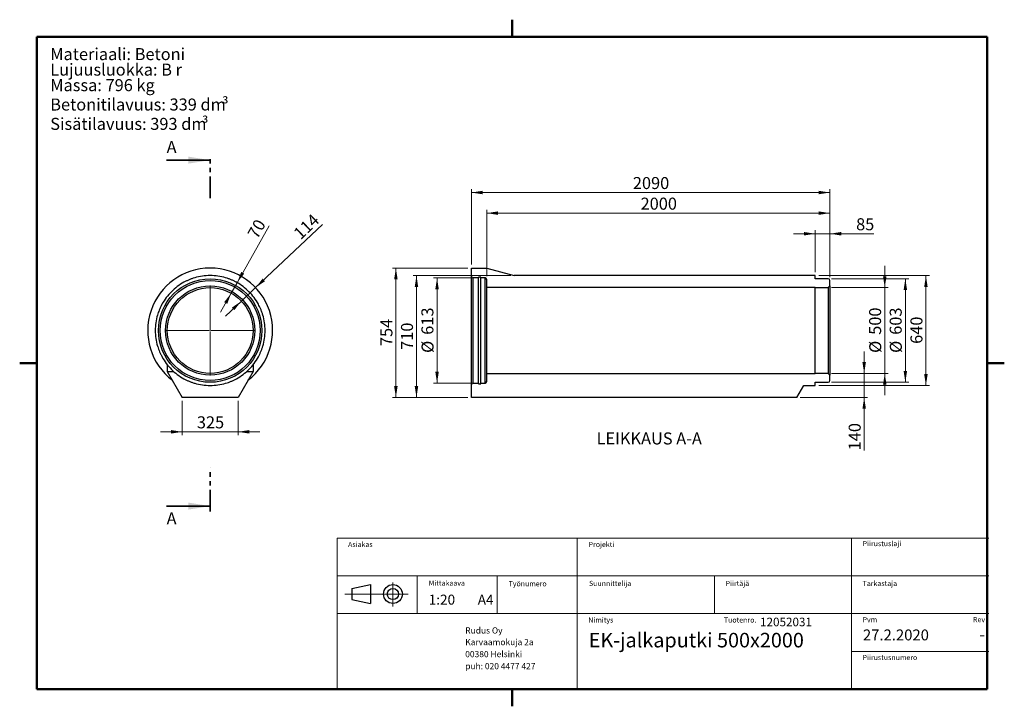
# Model space of a CAD drawing. Units: millimetres. Extents: x 110 to 5850, y 100 to 4100.
import ezdxf

# ---------------------------------------------------------------- set-up
doc = ezdxf.new("R2010")
doc.units = ezdxf.units.MM
doc.header["$LTSCALE"] = 20
doc.linetypes.add('PHANTOM', pattern=[12.7, 6.35, -1.27, 1.27, -1.27, 1.27, -1.27])
doc.layers.add('FORMAT', color=7, linetype='Continuous', lineweight=50)
doc.styles.add('SLDTEXTSTYLE0', font='TXT', dxfattribs={"width": 0.75})
doc.styles.add('SLDTEXTSTYLE1', font='TXT', dxfattribs={"width": 0.605})
doc.dimstyles.new('SLDDIMSTYLE0', dxfattribs={"dimtxt": 70, "dimasz": 66.04, "dimexe": 0, "dimexo": 0.0625, "dimgap": 17.5, "dimtad": 1, "dimdec": 0, "dimrnd": 1e-09, "dimzin": 12, "dimdsep": 46, "dimtxsty": 'SLDTEXTSTYLE0', "dimsah": 1, "dimcen": 0.09, "dimadec": 0, "dimazin": 3, "dimtfac": 1, "dimtdec": 0, "dimtmove": 0, "dimatfit": 0, "dimfxl": 1, "dimfrac": 2, "dimtolj": 1, "dimtzin": 12, "dimarcsym": 0})
doc.dimstyles.new('SLDDIMSTYLE1', dxfattribs={"dimtxt": 70, "dimasz": 66.04, "dimexe": 0, "dimexo": 0.0625, "dimgap": 17.5, "dimtad": 1, "dimdec": 0, "dimrnd": 1e-09, "dimzin": 12, "dimdsep": 46, "dimtxsty": 'SLDTEXTSTYLE0', "dimsah": 1, "dimcen": 0.09, "dimadec": 0, "dimazin": 3, "dimtfac": 1, "dimtdec": 0, "dimtofl": 0, "dimtmove": 0, "dimatfit": 3, "dimfxl": 1, "dimfrac": 2, "dimtolj": 1, "dimtzin": 12, "dimarcsym": 0})

# ---------------------------------------------------------------- blocks, each defined once
blk = doc.blocks.new('Block1')
at = {"color": 7, "linetype": 'Continuous', "lineweight": 25}
for p, q in [((5647.8, 1448.1), (5757.8, 1471.7)), ((5647.8, 1448.1), (5647.8, 1384)), ((5757.8, 1471.7), (5757.8, 1361.7)), ((5647.8, 1384), (5757.8, 1361.7))]:
    blk.add_line(p, q, dxfattribs=at)
at = {"color": 7, "linetype": 'Continuous', "lineweight": 18}
for p, q in [((5887.8, 1484.4), (5887.8, 1344.8)), ((5976.5, 1416.7), (5607.8, 1416.7))]:
    blk.add_line(p, q, dxfattribs=at)
at = {"color": 7, "linetype": 'Continuous', "lineweight": 25}
for radius in [55, 32.8]:
    blk.add_circle((5887.8, 1416.7), radius, dxfattribs=at)
blk = doc.blocks.new('SW_NOTE_0')
at = {"color": 0, "linetype": 'Continuous', "lineweight": 0, "attachment_point": 1}
for s, insert, char_height, style in [('Materiaali: Betoni', (0, 90.2), 70, 'SLDTEXTSTYLE0'), ('Lujuusluokka: B r', (0, -0.3), 70, 'SLDTEXTSTYLE0'), ('Massa: 796 kg', (0, -90.8), 70, 'SLDTEXTSTYLE0'), ('Betonitilavuus: 339 dm', (0, -203.5), 70, 'SLDTEXTSTYLE0'), ('³', (1001, -204.1), 68.8, 'SLDTEXTSTYLE1'), ('Sisätilavuus: 393 dm', (0, -316.3), 70, 'SLDTEXTSTYLE0'), ('³', (883.7, -316.8), 68.8, 'SLDTEXTSTYLE1')]:
    blk.add_mtext(s, dxfattribs=dict(at, insert=insert, char_height=char_height, style=style))
blk = doc.blocks.new('_D')
at = {"color": 7, "linetype": 'Continuous', "lineweight": 0}
for p, q in [((1377.6, 2567.9), (1563.8, 2898.2)), ((1343.2, 2506.9), (1377.6, 2567.9)), ((1343.2, 2506.9), (1280.9, 2396.2))]:
    blk.add_line(p, q, dxfattribs=at)
at = {"color": 7, "linetype": 'Continuous', "lineweight": 18}
for points in [[(1377.6, 2567.9), (1418.9, 2620.4), (1401.2, 2630.4)], [(1343.2, 2506.9), (1302, 2454.3), (1319.7, 2444.4)]]:
    blk.add_solid(points, dxfattribs=at)
at = {"color": 7, "linetype": 'Continuous', "lineweight": 18, "insert": (1434.4, 2852.3), "char_height": 70, "attachment_point": 1, "rotation": 60.59478, "style": 'SLDTEXTSTYLE0'}
blk.add_mtext('70', dxfattribs=at)
blk = doc.blocks.new('_D_1')
at = {"color": 7, "linetype": 'Continuous', "lineweight": 0}
for p, q in [((1058, 1879.1), (1058, 1679.1)), ((1383, 1879.1), (1383, 1679.1)), ((1058, 1699.1), (931, 1699.1)), ((1383, 1699.1), (1058, 1699.1)), ((1383, 1699.1), (1510, 1699.1))]:
    blk.add_line(p, q, dxfattribs=at)
at = {"color": 7, "linetype": 'Continuous', "lineweight": 18}
for points in [[(1058, 1699.1), (992, 1709.3), (992, 1688.9)], [(1383, 1699.1), (1449, 1688.9), (1449, 1709.3)]]:
    blk.add_solid(points, dxfattribs=at)
at = {"color": 7, "linetype": 'Continuous', "lineweight": 18, "insert": (1142.9, 1789.3), "char_height": 70, "attachment_point": 1, "style": 'SLDTEXTSTYLE0'}
blk.add_mtext('325', dxfattribs=at)
blk = doc.blocks.new('_D_2')
at = {"color": 7, "linetype": 'Continuous', "lineweight": 0}
for p, q in [((1485.2, 2539), (1874.4, 2906.4)), ((1402.3, 2460.7), (1485.2, 2539)), ((1402.3, 2460.7), (1309.9, 2373.5))]:
    blk.add_line(p, q, dxfattribs=at)
at = {"color": 7, "linetype": 'Continuous', "lineweight": 18}
for points in [[(1485.2, 2539), (1540.2, 2576.9), (1526.2, 2591.7)], [(1402.3, 2460.7), (1347.3, 2422.8), (1361.2, 2408)]]:
    blk.add_solid(points, dxfattribs=at)
at = {"color": 7, "linetype": 'Continuous', "lineweight": 18, "insert": (1699.6, 2865.5), "char_height": 70, "attachment_point": 1, "rotation": 43.35037, "style": 'SLDTEXTSTYLE0'}
blk.add_mtext('114', dxfattribs=at)
blk = doc.blocks.new('SW_CENTERMARKSYMBOL_0')
at = {"color": 0, "linetype": 'Continuous', "lineweight": 18}
for p, q in [((0, 5), (0, 262.5)), ((-5, 0), (-262.5, 0)), ((0, 0), (-2.5, 0)), ((0, 0), (0, 2.5)), ((0, 0), (0, -2.5)), ((0, 0), (2.5, 0)), ((5, 0), (262.5, 0)), ((0, -5), (0, -262.5))]:
    blk.add_line(p, q, dxfattribs=at)
blk = doc.blocks.new('_D_3')
at = {"color": 7, "linetype": 'Continuous', "lineweight": 0}
for p, q in [((5153.1, 2539.1), (5153.1, 2666.1)), ((4843.1, 2539.1), (5173.1, 2539.1)), ((5153.1, 2039.1), (5153.1, 2539.1)), ((4843.1, 2039.1), (5173.1, 2039.1)), ((5153.1, 2039.1), (5153.1, 1912.1))]:
    blk.add_line(p, q, dxfattribs=at)
at = {"color": 7, "linetype": 'Continuous', "lineweight": 18}
for points in [[(5153.1, 2539.1), (5163.2, 2605.1), (5142.9, 2605.1)], [(5153.1, 2039.1), (5142.9, 1973.1), (5163.2, 1973.1)]]:
    blk.add_solid(points, dxfattribs=at)
at = {"color": 7, "linetype": 'Continuous', "lineweight": 18, "char_height": 70, "attachment_point": 1, "rotation": 90, "style": 'SLDTEXTSTYLE0'}
for s, insert in [('500', (5061.8, 2264.3)), ('%%c', (5062.8, 2158.7))]:
    blk.add_mtext(s, dxfattribs=dict(at, insert=insert))
blk = doc.blocks.new('_D_4')
at = {"color": 7, "linetype": 'Continuous', "lineweight": 0}
for p, q in [((4843.1, 2590.6), (5293.1, 2590.6)), ((5273.1, 1987.6), (5273.1, 2590.6)), ((4843.1, 1987.6), (5293.1, 1987.6))]:
    blk.add_line(p, q, dxfattribs=at)
at = {"color": 7, "linetype": 'Continuous', "lineweight": 18}
for points in [[(5273.1, 2590.6), (5262.9, 2524.6), (5283.2, 2524.6)], [(5273.1, 1987.6), (5283.2, 2053.6), (5262.9, 2053.6)]]:
    blk.add_solid(points, dxfattribs=at)
at = {"color": 7, "linetype": 'Continuous', "lineweight": 18, "char_height": 70, "attachment_point": 1, "rotation": 90, "style": 'SLDTEXTSTYLE0'}
for s, insert in [('603', (5181.8, 2264.3)), ('%%c', (5182.8, 2158.7))]:
    blk.add_mtext(s, dxfattribs=dict(at, insert=insert))
blk = doc.blocks.new('_D_5')
at = {"color": 7, "linetype": 'Continuous', "lineweight": 0}
for p, q in [((4768.1, 2609.1), (5413.1, 2609.1)), ((5393.1, 1969.1), (5393.1, 2609.1)), ((4768.1, 1969.1), (5413.1, 1969.1))]:
    blk.add_line(p, q, dxfattribs=at)
at = {"color": 7, "linetype": 'Continuous', "lineweight": 18}
for points in [[(5393.1, 2609.1), (5382.9, 2543.1), (5403.2, 2543.1)], [(5393.1, 1969.1), (5403.2, 2035.1), (5382.9, 2035.1)]]:
    blk.add_solid(points, dxfattribs=at)
at = {"color": 7, "linetype": 'Continuous', "lineweight": 18, "insert": (5302.8, 2211.5), "char_height": 70, "attachment_point": 1, "rotation": 90, "style": 'SLDTEXTSTYLE0'}
blk.add_mtext('640', dxfattribs=at)
blk = doc.blocks.new('_D_6')
at = {"color": 7, "linetype": 'Continuous', "lineweight": 0}
for p, q in [((2778.1, 2595.6), (2523.1, 2595.6)), ((2543.1, 2595.6), (2543.1, 1982.6)), ((2778.1, 1982.6), (2523.1, 1982.6))]:
    blk.add_line(p, q, dxfattribs=at)
at = {"color": 7, "linetype": 'Continuous', "lineweight": 18}
for points in [[(2543.1, 2595.6), (2532.9, 2529.6), (2553.2, 2529.6)], [(2543.1, 1982.6), (2553.2, 2048.6), (2532.9, 2048.6)]]:
    blk.add_solid(points, dxfattribs=at)
at = {"color": 7, "linetype": 'Continuous', "lineweight": 18, "char_height": 70, "attachment_point": 1, "rotation": 90, "style": 'SLDTEXTSTYLE0'}
for s, insert in [('613', (2451.8, 2264.3)), ('%%c', (2452.8, 2158.7))]:
    blk.add_mtext(s, dxfattribs=dict(at, insert=insert))
blk = doc.blocks.new('_D_7')
at = {"color": 7, "linetype": 'Continuous', "lineweight": 0}
for p, q in [((2973.1, 2609.1), (2403.1, 2609.1)), ((2423.1, 1899.1), (2423.1, 2609.1)), ((2723.1, 1899.1), (2403.1, 1899.1))]:
    blk.add_line(p, q, dxfattribs=at)
at = {"color": 7, "linetype": 'Continuous', "lineweight": 18}
for points in [[(2423.1, 2609.1), (2412.9, 2543.1), (2433.2, 2543.1)], [(2423.1, 1899.1), (2433.2, 1965.1), (2412.9, 1965.1)]]:
    blk.add_solid(points, dxfattribs=at)
at = {"color": 7, "linetype": 'Continuous', "lineweight": 18, "insert": (2332.8, 2176.5), "char_height": 70, "attachment_point": 1, "rotation": 90, "style": 'SLDTEXTSTYLE0'}
blk.add_mtext('710', dxfattribs=at)
blk = doc.blocks.new('_D_8')
at = {"color": 7, "linetype": 'Continuous', "lineweight": 0}
for p, q in [((5033.1, 2039.1), (5033.1, 2166.1)), ((4843.1, 2039.1), (5053.1, 2039.1)), ((5033.1, 1899.1), (5033.1, 2039.1)), ((4660.6, 1899.1), (5053.1, 1899.1)), ((5033.1, 1899.1), (5033.1, 1591.1))]:
    blk.add_line(p, q, dxfattribs=at)
at = {"color": 7, "linetype": 'Continuous', "lineweight": 18}
for points in [[(5033.1, 2039.1), (5043.2, 2105.1), (5022.9, 2105.1)], [(5033.1, 1899.1), (5022.9, 1833.1), (5043.2, 1833.1)]]:
    blk.add_solid(points, dxfattribs=at)
at = {"color": 7, "linetype": 'Continuous', "lineweight": 18, "insert": (4942.8, 1591.1), "char_height": 70, "attachment_point": 1, "rotation": 90, "style": 'SLDTEXTSTYLE0'}
blk.add_mtext('140', dxfattribs=at)
blk = doc.blocks.new('_D_9')
at = {"color": 7, "linetype": 'Continuous', "lineweight": 0}
for p, q in [((4748.1, 2629.1), (4748.1, 2873.1)), ((4833.1, 2600.6), (4833.1, 2873.1)), ((4748.1, 2853.1), (4621.1, 2853.1)), ((4833.1, 2853.1), (4748.1, 2853.1)), ((4833.1, 2853.1), (5089.4, 2853.1))]:
    blk.add_line(p, q, dxfattribs=at)
at = {"color": 7, "linetype": 'Continuous', "lineweight": 18}
for points in [[(4748.1, 2853.1), (4682, 2863.3), (4682, 2842.9)], [(4833.1, 2853.1), (4899.1, 2842.9), (4899.1, 2863.3)]]:
    blk.add_solid(points, dxfattribs=at)
at = {"color": 7, "linetype": 'Continuous', "lineweight": 18, "insert": (4985.9, 2943.3), "char_height": 70, "attachment_point": 1, "style": 'SLDTEXTSTYLE0'}
blk.add_mtext('85', dxfattribs=at)
blk = doc.blocks.new('_D_10')
at = {"color": 7, "linetype": 'Continuous', "lineweight": 0}
for p, q in [((2833.1, 2605.6), (2833.1, 2993.1)), ((4833.1, 2600.6), (4833.1, 2993.1)), ((4833.1, 2973.1), (2833.1, 2973.1))]:
    blk.add_line(p, q, dxfattribs=at)
at = {"color": 7, "linetype": 'Continuous', "lineweight": 18}
for points in [[(2833.1, 2973.1), (2899.1, 2962.9), (2899.1, 2983.3)], [(4833.1, 2973.1), (4767, 2983.3), (4767, 2962.9)]]:
    blk.add_solid(points, dxfattribs=at)
at = {"color": 7, "linetype": 'Continuous', "lineweight": 18, "insert": (3729.6, 3063.3), "char_height": 70, "attachment_point": 1, "style": 'SLDTEXTSTYLE0'}
blk.add_mtext('2000', dxfattribs=at)
blk = doc.blocks.new('_D_11')
at = {"color": 7, "linetype": 'Continuous', "lineweight": 0}
for p, q in [((2743.1, 2673.1), (2743.1, 3113.1)), ((4833.1, 2600.6), (4833.1, 3113.1)), ((2743.1, 3093.1), (4833.1, 3093.1))]:
    blk.add_line(p, q, dxfattribs=at)
at = {"color": 7, "linetype": 'Continuous', "lineweight": 18}
for points in [[(2743.1, 3093.1), (2809.1, 3082.9), (2809.1, 3103.3)], [(4833.1, 3093.1), (4767, 3103.3), (4767, 3082.9)]]:
    blk.add_solid(points, dxfattribs=at)
at = {"color": 7, "linetype": 'Continuous', "lineweight": 18, "insert": (3684.6, 3183.3), "char_height": 70, "attachment_point": 1, "style": 'SLDTEXTSTYLE0'}
blk.add_mtext('2090', dxfattribs=at)
blk = doc.blocks.new('_D_12')
at = {"color": 7, "linetype": 'Continuous', "lineweight": 0}
for p, q in [((2723.1, 2653.1), (2283.1, 2653.1)), ((2303.1, 1899.1), (2303.1, 2653.1)), ((2723.1, 1899.1), (2283.1, 1899.1))]:
    blk.add_line(p, q, dxfattribs=at)
at = {"color": 7, "linetype": 'Continuous', "lineweight": 18}
for points in [[(2303.1, 2653.1), (2292.9, 2587.1), (2313.2, 2587.1)], [(2303.1, 1899.1), (2313.2, 1965.1), (2292.9, 1965.1)]]:
    blk.add_solid(points, dxfattribs=at)
at = {"color": 7, "linetype": 'Continuous', "lineweight": 18, "insert": (2212.8, 2198.5), "char_height": 70, "attachment_point": 1, "rotation": 90, "style": 'SLDTEXTSTYLE0'}
blk.add_mtext('754', dxfattribs=at)

msp = doc.modelspace()

# ---------------------------------------------------------------- hatches: boundary and pattern name
at = {"linetype": 'Continuous', "lineweight": 18}
h = msp.add_hatch(dxfattribs=at)
h.set_pattern_fill('AR-CONC', scale=20, angle=3e-322, style=0)
edge = h.paths.add_edge_path(flags=0)
edge.add_arc((2753.1, 2605.6), 10, 180, 270)
edge.add_line((2753.1, 2595.6), (2784.1, 2595.6))
edge.add_line((2784.1, 2595.6), (2784.1, 2599.6))
edge.add_line((2784.1, 2599.6), (2798.1, 2599.6))
edge.add_line((2798.1, 2599.6), (2798.1, 2595.6))
edge.add_line((2798.1, 2595.6), (2823.1, 2595.6))
edge.add_arc((2823.1, 2585.6), 10, 0, 90, ccw=False)
edge.add_line((2833.1, 2585.6), (2833.1, 2539.1))
edge.add_line((2833.1, 2539.1), (4748.1, 2539.1))
edge.add_line((4748.1, 2539.1), (4823.1, 2539.1))
edge.add_line((4823.1, 2539.1), (4833.1, 2549.1))
edge.add_line((4833.1, 2549.1), (4833.1, 2580.6))
edge.add_arc((4823.1, 2580.6), 10, 0, 90)
edge.add_line((4823.1, 2590.6), (4748.1, 2590.6))
edge.add_line((4748.1, 2590.6), (4748.1, 2609.1))
edge.add_line((4748.1, 2609.1), (2993.1, 2609.1))
edge.add_line((2993.1, 2609.1), (2833.1, 2653.1))
edge.add_line((2833.1, 2653.1), (2743.1, 2653.1))
edge.add_line((2743.1, 2653.1), (2743.1, 2605.6))
h = msp.add_hatch(dxfattribs=at)
h.set_pattern_fill('AR-CONC', scale=20, angle=3e-322, style=0)
edge = h.paths.add_edge_path(flags=0)
edge.add_line((2784.1, 1982.6), (2753.1, 1982.6))
edge.add_arc((2753.1, 1972.6), 10, 90, 180)
edge.add_line((2743.1, 1972.6), (2743.1, 1899.1))
edge.add_line((2743.1, 1899.1), (4640.6, 1899.1))
edge.add_line((4640.6, 1899.1), (4681, 1969.1))
edge.add_line((4681, 1969.1), (4748.1, 1969.1))
edge.add_line((4748.1, 1969.1), (4748.1, 1987.6))
edge.add_line((4748.1, 1987.6), (4823.1, 1987.6))
edge.add_arc((4823.1, 1997.6), 10, 270, 360)
edge.add_line((4833.1, 1997.6), (4833.1, 2029.1))
edge.add_line((4833.1, 2029.1), (4823.1, 2039.1))
edge.add_line((4823.1, 2039.1), (4748.1, 2039.1))
edge.add_line((4748.1, 2039.1), (2833.1, 2039.1))
edge.add_line((2833.1, 2039.1), (2833.1, 1992.6))
edge.add_arc((2823.1, 1992.6), 10, 270, 360, ccw=False)
edge.add_line((2823.1, 1982.6), (2798.1, 1982.6))
edge.add_line((2798.1, 1982.6), (2798.1, 1978.6))
edge.add_line((2798.1, 1978.6), (2784.1, 1978.6))
edge.add_line((2784.1, 1978.6), (2784.1, 1982.6))

# ---------------------------------------------------------------- linework, layer by layer
at = {"color": 7, "linetype": 'Continuous', "lineweight": 35}
for p, q in [((966.5, 3281.9), (1220.5, 3281.9)), ((966.5, 1266.3), (1220.5, 1266.3))]:
    msp.add_line(p, q, dxfattribs=at)
at = {"color": 7, "linetype": 'PHANTOM', "lineweight": 35}
for p, q in [((1220.5, 3059.7), (1220.5, 3313.7)), ((1220.5, 1234.5), (1220.5, 1488.7))]:
    msp.add_line(p, q, dxfattribs=at)
at = {"color": 7, "linetype": 'Continuous', "lineweight": 25}
for p, q in [((2743.1, 2605.6), (2743.1, 2653.1)), ((2743.1, 2653.1), (2833.1, 2653.1)), ((2833.1, 2653.1), (2993.1, 2609.1)), ((2743.1, 1972.6), (2743.1, 2605.6)), ((2784.1, 2595.6), (2753.1, 2595.6)), ((2753.1, 1982.6), (2753.1, 2595.6)), ((2798.1, 2599.6), (2784.1, 2599.6)), ((2784.1, 2599.6), (2784.1, 2595.6)), ((2784.1, 1982.6), (2784.1, 2595.6)), ((2798.1, 2595.6), (2798.1, 2599.6)), ((2823.1, 2595.6), (2798.1, 2595.6)), ((2798.1, 1982.6), (2798.1, 2595.6)), ((2823.1, 1982.6), (2823.1, 2595.6)), ((2833.1, 2539.1), (2833.1, 2585.6)), ((4748.1, 2609.1), (2993.1, 2609.1)), ((4748.1, 2590.6), (4748.1, 2609.1)), ((4823.1, 2590.6), (4748.1, 2590.6)), ((4748.1, 2539.1), (2833.1, 2539.1)), ((2833.1, 2529), (2833.1, 2539.1)), ((2833.1, 2508.5), (2833.1, 2529)), ((4748.1, 2539.1), (4823.1, 2539.1)), ((4748.1, 2529), (4748.1, 2539.1)), ((4748.1, 2508.5), (4748.1, 2529)), ((4823.1, 2539.1), (4833.1, 2549.1)), ((4823.1, 2539.1), (4823.1, 2039.1)), ((4833.1, 2549.1), (4833.1, 2580.6)), ((4833.1, 2549.1), (4833.1, 2029.1)), ((2833.1, 2465.9), (2833.1, 2508.5)), ((4748.1, 2465.9), (4748.1, 2508.5)), ((2833.1, 2408.9), (2833.1, 2465.9)), ((4748.1, 2408.9), (4748.1, 2465.9)), ((2833.1, 2359.6), (2833.1, 2408.9)), ((2833.1, 2289.1), (2833.1, 2359.6)), ((4748.1, 2359.6), (4748.1, 2408.9)), ((4748.1, 2289.1), (4748.1, 2359.6)), ((2833.1, 2218.6), (2833.1, 2289.1)), ((4748.1, 2218.6), (4748.1, 2289.1)), ((2833.1, 2169.3), (2833.1, 2218.6)), ((4748.1, 2169.3), (4748.1, 2218.6)), ((2833.1, 2112.3), (2833.1, 2169.3)), ((4748.1, 2112.3), (4748.1, 2169.3)), ((970.5, 2089.3), (970.5, 2050.6)), ((1470.5, 2089.3), (1470.5, 2050.6)), ((2833.1, 2069.7), (2833.1, 2112.3)), ((2833.1, 2049.2), (2833.1, 2069.7)), ((4748.1, 2069.7), (4748.1, 2112.3)), ((4748.1, 2049.2), (4748.1, 2069.7)), ((970.5, 2050.6), (1007.1, 2050.6)), ((970.5, 2050.6), (1058, 1899.1)), ((1470.5, 2050.6), (1383, 1899.1)), ((1433.9, 2050.6), (1470.5, 2050.6)), ((2833.1, 2039.1), (2833.1, 2049.2)), ((2833.1, 2039.1), (4748.1, 2039.1)), ((2833.1, 1992.6), (2833.1, 2039.1)), ((4748.1, 2039.1), (4748.1, 2049.2)), ((4823.1, 2039.1), (4748.1, 2039.1)), ((4833.1, 2029.1), (4823.1, 2039.1)), ((4833.1, 1997.6), (4833.1, 2029.1)), ((2743.1, 1899.1), (2743.1, 1972.6)), ((2753.1, 1982.6), (2784.1, 1982.6)), ((2784.1, 1982.6), (2784.1, 1978.6)), ((2784.1, 1978.6), (2798.1, 1978.6)), ((2798.1, 1978.6), (2798.1, 1982.6)), ((2798.1, 1982.6), (2823.1, 1982.6)), ((4640.6, 1899.1), (4681, 1969.1)), ((4681, 1969.1), (4748.1, 1969.1)), ((4748.1, 1987.6), (4823.1, 1987.6)), ((4748.1, 1969.1), (4748.1, 1987.6)), ((1383, 1899.1), (1058, 1899.1)), ((4640.6, 1899.1), (2743.1, 1899.1))]:
    msp.add_line(p, q, dxfattribs=at)
at = {"color": 7, "linetype": 'Continuous', "lineweight": 18}
for p, q in [((5760, 1080), (1960, 1080)), ((1960, 1080), (1960, 200)), ((3360, 1080), (3360, 200)), ((4960, 200), (4960, 1080)), ((1960, 860), (5760, 860)), ((2426.7, 860), (2426.7, 640)), ((2893.3, 860), (2893.3, 640)), ((4160, 860), (4160, 640)), ((1960, 640), (5760, 640)), ((4960, 420), (5760, 420))]:
    msp.add_line(p, q, dxfattribs=at)
at = {"color": 7, "linetype": 'Continuous', "lineweight": 25}
for radius in [301.5, 291.5, 260, 250]:
    msp.add_circle((1220.5, 2289.1), radius, dxfattribs=at)
for centre, radius, start, end in [((1220.5, 2289.1), 364, 307.26954, 232.73046), ((1220.5, 2289.1), 320, 90, 106.37101), ((1220.5, 2289.1), 320, 73.62899, 90), ((2753.1, 2605.6), 10, 180, 270), ((2823.1, 2585.6), 10, 0, 90), ((4823.1, 2580.6), 10, 0, 90), ((1220.5, 2289.1), 320, 118.62899, 135), ((1220.5, 2289.1), 320, 45, 61.37101), ((1220.5, 2289.1), 320, 135, 151.37101), ((1220.5, 2289.1), 320, 28.62899, 45), ((1220.5, 2289.1), 320, 163.62899, 180), ((1220.5, 2289.1), 320, 0, 16.37101), ((1220.5, 2289.1), 320, 180, 196.37101), ((1220.5, 2289.1), 320, 343.62899, 0), ((1220.5, 2289.1), 320, 208.62899, 225), ((1220.5, 2289.1), 320, 315, 331.37101), ((1220.5, 2289.1), 320, 225, 241.37101), ((1220.5, 2289.1), 320, 298.62899, 315), ((1220.5, 2289.1), 320, 253.62899, 270), ((1220.5, 2289.1), 320, 270, 286.37101), ((2753.1, 1972.6), 10, 90, 180), ((2823.1, 1992.6), 10, 270, 0), ((4823.1, 1997.6), 10, 270, 0)]:
    msp.add_arc(centre, radius, start, end, dxfattribs=at)
for points, knots in [([(1130.3, 2596.1), (1124.9, 2594.4), (1114, 2591.1), (1098.1, 2584.9), (1082.4, 2578), (1072.2, 2572.6), (1067.2, 2570)], [0, 0, 0, 0, 0.248567, 0.497133, 0.748567, 1, 1, 1, 1]), ([(1373.8, 2570), (1373.4, 2570.2), (1368.1, 2573.1), (1357.7, 2578.3), (1342.5, 2585.1), (1326.8, 2591.1), (1316.1, 2594.5), (1310.7, 2596.1)], [0, 0, 0, 0, 0.02108, 0.264466, 0.507851, 0.753926, 1, 1, 1, 1]), ([(939.6, 2442.4), (936.6, 2436.7), (930.7, 2425.3), (923.6, 2408.9), (917.9, 2393.6), (914.9, 2384.1), (913.5, 2379.3)], [0, 0, 0, 0, 0.281367, 0.563759, 0.781642, 1, 1, 1, 1]), ([(1527.5, 2379.3), (1525.7, 2385.1), (1522, 2396.9), (1515.6, 2413.2), (1508.7, 2428.4), (1503.8, 2437.8), (1501.4, 2442.4)], [0, 0, 0, 0, 0.2688422, 0.5385784, 0.7690082, 1, 1, 1, 1]), ([(913.5, 2198.9), (913.8, 2197.9), (915.6, 2191.7), (919.4, 2180.4), (925.3, 2165.2), (932, 2150.3), (937.1, 2140.6), (939.6, 2135.8)], [0, 0, 0, 0, 0.046276, 0.283464, 0.520652, 0.760326, 1, 1, 1, 1]), ([(1501.4, 2135.8), (1504, 2140.8), (1509.3, 2150.8), (1516.2, 2166.5), (1522.4, 2182.5), (1525.8, 2193.4), (1527.5, 2198.9)], [0, 0, 0, 0, 0.248567, 0.497133, 0.748567, 1, 1, 1, 1]), ([(1067.2, 2008.2), (1072.2, 2005.6), (1082.2, 2000.3), (1097.9, 1993.4), (1113.9, 1987.2), (1124.8, 1983.8), (1130.3, 1982.1)], [0, 0, 0, 0, 0.248567, 0.497133, 0.748567, 1, 1, 1, 1]), ([(1310.7, 1982.1), (1316.1, 1983.7), (1326.9, 1987.1), (1342.9, 1993.3), (1358.6, 2000.2), (1368.7, 2005.5), (1373.8, 2008.2)], [0, 0, 0, 0, 0.248567, 0.497133, 0.748567, 1, 1, 1, 1])]:
    msp.add_open_spline(points, degree=3, knots=knots, dxfattribs=at)
at = {"color": 7, "linetype": 'Continuous', "lineweight": 35}
for points in [[(1220.5, 3281.9), (1093.5, 3302.2), (1093.5, 3261.6)], [(1220.5, 1266.3), (1093.5, 1286.6), (1093.5, 1246)]]:
    msp.add_solid(points, dxfattribs=at)
at = {"layer": 'FORMAT'}
for p, q in [((2980, 4000), (2980, 4100)), ((210, 200), (210, 4000)), ((210, 4000), (5750, 4000)), ((5750, 200), (5750, 4000)), ((210, 2100), (110, 2100)), ((5750, 2100), (5850, 2100)), ((210, 200), (5750, 200)), ((2980, 200), (2980, 100))]:
    msp.add_line(p, q, dxfattribs=at)

# ---------------------------------------------------------------- block references
at = {"color": 7, "linetype": 'Continuous', "lineweight": 0}
for name, p in [('SW_NOTE_0', (288.1, 3844.4)), ('SW_CENTERMARKSYMBOL_0', (1220.5, 2289.1))]:
    msp.add_blockref(name, p, dxfattribs=at)
at = {"color": 7, "linetype": 'Continuous'}
msp.add_blockref('Block1', (-3601.8, -662.6), dxfattribs=at)

# ---------------------------------------------------------------- texts
at = {"color": 7, "linetype": 'Continuous', "char_height": 70, "attachment_point": 1, "style": 'SLDTEXTSTYLE0'}
for insert in [(966.5, 3393.1), (966.5, 1229.3)]:
    msp.add_mtext('A', dxfattribs=dict(at, insert=insert))
at = {"color": 7, "linetype": 'Continuous', "lineweight": 0, "style": 'SLDTEXTSTYLE0'}
for s, insert, char_height, attachment_point in [('LEIKKAUS A-A', (3779.9, 1695.5), 70, 2), ('Asiakas', (2024.4, 1058.1), 30, 1), ('Projekti', (3426.6, 1058.1), 30, 1), ('Piirustuslaji', (5023.8, 1062.9), 30, 1), ('Mittakaava', (2494.2, 832.8), 30, 1), ('Työnumero', (2960.3, 829), 30, 1), ('Suunnittelija', (3428.9, 830.8), 30, 1), ('Piirtäjä', (4225.4, 830.8), 30, 1), ('Tarkastaja', (5023.8, 830.8), 30, 1), ('1:20', (2494.2, 750.5), 58.21, 1), ('A4', (2872.6, 750.5), 58.21, 3), ('Nimitys', (3425, 617.9), 30, 1), ('Tuotenro.', (4404.5, 617.9), 30, 3), ('12052031', (4425.9, 616.2), 50, 1), ('Pvm', (5023.8, 620.1), 30, 1), ('Rev', (5737.8, 620.1), 30, 3), ('Rudus Oy', (2707.5, 559.9), 36, 1), ('EK-jalkaputki 500x2000', (3427.5, 527.8), 84.667, 1), ('27.2.2020', (5025.8, 547.5), 63.5, 1), ('Karvaamokuja 2a', (2707.5, 492), 36, 1), ('-', (5737.1, 554.1), 70, 3), ('00380 Helsinki', (2707.5, 422), 36, 1), ('puh: 020 4477 427', (2707.5, 352), 36, 1), ('Piirustusnumero', (5023.8, 399.5), 30, 1)]:
    msp.add_mtext(s, dxfattribs=dict(at, insert=insert, char_height=char_height, attachment_point=attachment_point))

# ---------------------------------------------------------------- dimensions: what is measured, and where the dimension line sits
at = {"color": 7, "linetype": 'Continuous', "lineweight": 18}
for base, p1, p2, dimstyle, picture, middle in [((4833.1, 3093.1), (2743.1, 2653.1), (4833.1, 2580.6), 'SLDDIMSTYLE1', '_D_11', (3788.1, 3093.1)), ((4748.1, 2853.1), (4833.1, 2580.6), (4748.1, 2609.1), 'SLDDIMSTYLE0', '_D_9', (5037.7, 2853.1)), ((1058, 1699.1), (1383, 1899.1), (1058, 1899.1), 'SLDDIMSTYLE0', '_D_1', (1220.5, 1699.1))]:
    dim = msp.add_linear_dim(base=base, p1=p1, p2=p2, dimstyle=dimstyle, dxfattribs=at)
    dim.commit()
    dim.dimension.update_dxf_attribs({"geometry": picture, "text_midpoint": middle, "dimtype": 160})
for base, p1, p2, angle, dimstyle, picture, middle in [((2833.1, 2973.1), (4833.1, 2580.6), (2833.1, 2585.6), 0, 'SLDDIMSTYLE1', '_D_10', (3833.1, 2973.1)), ((1377.6, 2567.9), (1343.2, 2506.9), (1377.6, 2567.9), 60.59478, 'SLDDIMSTYLE0', '_D', (1538.4, 2853.1)), ((1485.2, 2539), (1402.3, 2460.7), (1485.2, 2539), 43.35037, 'SLDDIMSTYLE0', '_D_2', (1817.9, 2853.1)), ((2303.1, 2653.1), (2743.1, 1899.1), (2743.1, 2653.1), 90, 'SLDDIMSTYLE1', '_D_12', (2303.1, 2276.1)), ((2423.1, 2609.1), (2743.1, 1899.1), (2993.1, 2609.1), 90, 'SLDDIMSTYLE1', '_D_7', (2423.1, 2254.1)), ((5393.1, 2609.1), (4748.1, 1969.1), (4748.1, 2609.1), 90, 'SLDDIMSTYLE1', '_D_5', (5393.1, 2289.1)), ((5033.1, 2039.1), (4640.6, 1899.1), (4823.1, 2039.1), 90, 'SLDDIMSTYLE0', '_D_8', (5033.1, 1668.6))]:
    dim = msp.add_linear_dim(base=base, p1=p1, p2=p2, angle=angle, dimstyle=dimstyle, dxfattribs=at)
    dim.commit()
    dim.dimension.update_dxf_attribs({"geometry": picture, "text_midpoint": middle, "dimtype": 160})
for base, p1, p2, dimstyle, picture, middle in [((5153.1, 2539.1), (4823.1, 2039.1), (4823.1, 2539.1), 'SLDDIMSTYLE0', '_D_3', (5153.1, 2289.1)), ((2543.1, 1982.6), (2798.1, 2595.6), (2798.1, 1982.6), 'SLDDIMSTYLE1', '_D_6', (2543.1, 2289.1)), ((5273.1, 2590.6), (4823.1, 1987.6), (4823.1, 2590.6), 'SLDDIMSTYLE1', '_D_4', (5273.1, 2289.1))]:
    dim = msp.add_linear_dim(base=base, p1=p1, p2=p2, angle=90, text='%%c<>', dimstyle=dimstyle, dxfattribs=at)
    dim.commit()
    dim.dimension.update_dxf_attribs({"geometry": picture, "text_midpoint": middle, "dimtype": 160})

doc.saveas('drawing.dxf')
